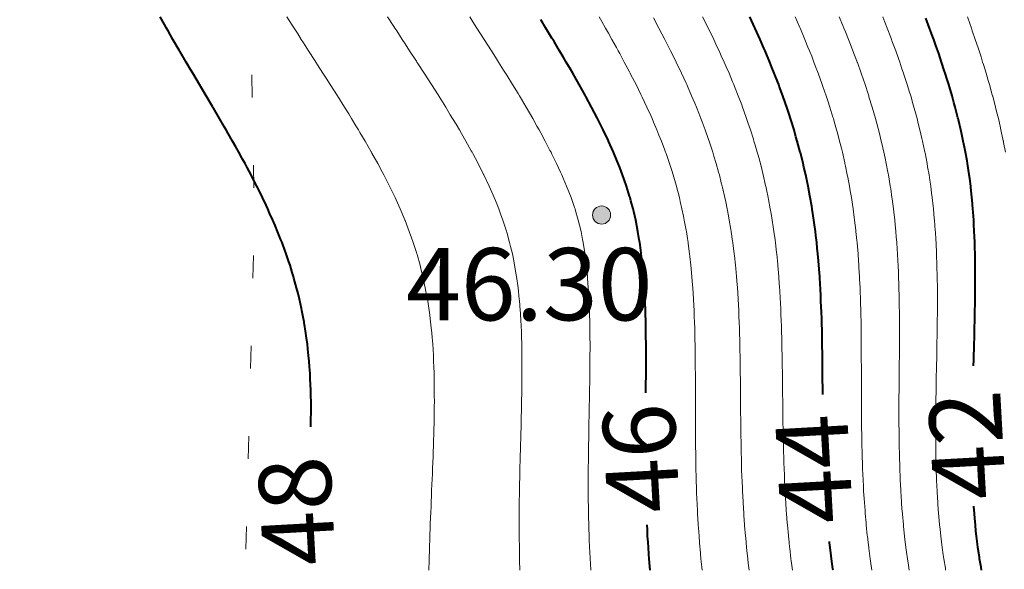
# Model space of a CAD drawing. Units: metres. Extents: x 132151 to 272577, y 98648 to 198270.
# Drawn here: x 134191 to 134213, y 99472 to 99484 of the extents above; entities that cross this region are included whole.
import ezdxf

# ---------------------------------------------------------------- set-up
doc = ezdxf.new("R2010")
doc.units = ezdxf.units.M
doc.header["$MEASUREMENT"] = 0
doc.linetypes.add('366', pattern=[2, 0.5, -1.5])
for name, color, linetype, lineweight in [('2 Отметки', 174, 'Continuous', 20), ('6 Рельеф', 42, 'Continuous', 30), ('6.1 Рельеф', 42, 'Continuous', 20), ('7 Растительность', 7, 'Continuous', 20)]:
    doc.layers.add(name, color=color, linetype=linetype, lineweight=lineweight)
doc.styles.add('LIKE17', font='d431.shx', dxfattribs={"height": 0.8})
doc.styles.add('LIKE36', font='pragmai.shx')

# ---------------------------------------------------------------- blocks, each defined once
blk = doc.blocks.new('*U12')
at = {"linetype": 'Continuous'}
for points in [[(-0.1, 0, -5.302), (-0.071, -0.071, -5.302), (-0.071, 0.071, -5.302)], [(-0.071, 0.071, -5.302), (0, -0.1, -5.302), (0, 0.1, -5.302)], [(0, -0.1, -5.302), (-0.071, 0.071, -5.302), (-0.071, -0.071, -5.302)], [(0, 0.1, -5.302), (0.071, -0.071, -5.302), (0.071, 0.071, -5.302)], [(0.071, -0.071, -5.302), (0, 0.1, -5.302), (0, -0.1, -5.302)], [(0.1, 0, -5.302), (0.071, 0.071, -5.302), (0.071, -0.071, -5.302)]]:
    blk.add_solid(points, dxfattribs=at)
blk = doc.blocks.new('M5_0_500')
at = {"linetype": 'Continuous'}
blk.add_circle((0, 0), 0.1, dxfattribs=at)
blk.add_blockref('*U12', (0, 0), dxfattribs=at)

msp = doc.modelspace()

# ---------------------------------------------------------------- linework, layer by layer
at = {"layer": '6 Рельеф', "color": 42, "linetype": 'Continuous', "lineweight": 40}
msp.add_lwpolyline([(134197.694, 99474.909), (134197.697, 99474.989), (134197.698, 99475.074), (134197.701, 99475.238), (134197.7, 99475.321), (134197.7, 99475.488), (134197.698, 99475.573), (134197.695, 99475.738), (134197.691, 99475.831), (134197.684, 99475.988), (134197.678, 99476.094), (134197.669, 99476.238), (134197.658, 99476.364), (134197.647, 99476.488), (134197.63, 99476.641), (134197.62, 99476.738), (134197.594, 99476.927), (134197.586, 99476.988), (134197.548, 99477.223), (134197.546, 99477.238), (134197.533, 99477.305), (134197.498, 99477.488), (134197.488, 99477.533), (134197.443, 99477.738), (134197.413, 99477.859), (134197.38, 99477.988), (134197.322, 99478.199), (134197.311, 99478.238), (134197.283, 99478.33), (134197.234, 99478.488), (134197.209, 99478.562), (134197.149, 99478.738), (134197.072, 99478.949), (134197.058, 99478.988), (134197.033, 99479.05), (134196.958, 99479.238), (134196.904, 99479.367), (134196.853, 99479.488), (134196.783, 99479.644), (134196.741, 99479.738), (134196.704, 99479.817), (134196.623, 99479.988), (134196.533, 99480.17), (134196.5, 99480.238), (134196.464, 99480.307), (134196.371, 99480.488), (134196.283, 99480.653), (134196.238, 99480.738), (134196.184, 99480.837), (134196.101, 99480.988), (134196.033, 99481.109), (134195.961, 99481.238), (134195.866, 99481.405), (134195.818, 99481.488), (134195.784, 99481.548), (134195.673, 99481.738), (134195.534, 99481.977), (134195.527, 99481.988), (134195.518, 99482.003), (134195.379, 99482.238), (134195.284, 99482.399), (134195.231, 99482.487), (134195.155, 99482.616), (134195.083, 99482.737), (134195.034, 99482.82), (134194.935, 99482.987), (134194.795, 99483.226), (134194.788, 99483.237), (134194.784, 99483.246), (134194.642, 99483.487), (134194.534, 99483.677), (134194.499, 99483.737), (134194.454, 99483.817), (134194.357, 99483.987)], dxfattribs=at)
for points, elevation in [([(134209.027, 99475.624), (134209.026, 99475.738), (134209.026, 99475.744), (134209.024, 99475.988), (134209.024, 99475.996), (134209.022, 99476.238), (134209.022, 99476.248), (134209.019, 99476.488), (134209.019, 99476.501), (134209.016, 99476.738), (134209.015, 99476.754), (134209.011, 99476.988), (134209.011, 99477.009), (134209.005, 99477.238), (134209.004, 99477.266), (134208.997, 99477.488), (134208.995, 99477.525), (134208.987, 99477.738), (134208.984, 99477.786), (134208.974, 99477.988), (134208.97, 99478.05), (134208.959, 99478.238), (134208.953, 99478.317), (134208.94, 99478.488), (134208.931, 99478.588), (134208.918, 99478.738), (134208.905, 99478.864), (134208.893, 99478.988), (134208.874, 99479.145), (134208.864, 99479.238), (134208.837, 99479.432), (134208.83, 99479.488), (134208.794, 99479.726), (134208.792, 99479.738), (134208.782, 99479.799), (134208.75, 99479.988), (134208.742, 99480.028), (134208.702, 99480.238), (134208.681, 99480.339), (134208.65, 99480.488), (134208.611, 99480.659), (134208.593, 99480.738), (134208.532, 99480.984), (134208.531, 99480.988), (134208.53, 99480.989), (134208.463, 99481.238), (134208.435, 99481.334), (134208.391, 99481.488), (134208.328, 99481.692), (134208.314, 99481.738), (134208.282, 99481.835), (134208.231, 99481.988), (134208.204, 99482.066), (134208.144, 99482.238), (134208.064, 99482.456), (134208.052, 99482.487), (134208.032, 99482.54), (134207.955, 99482.737), (134207.903, 99482.866), (134207.854, 99482.987), (134207.782, 99483.16), (134207.749, 99483.237), (134207.724, 99483.296), (134207.64, 99483.487), (134207.532, 99483.727), (134207.527, 99483.737), (134207.523, 99483.746), (134207.41, 99483.987)], 44), ([(134212.365, 99476.261), (134212.369, 99476.401), (134212.372, 99476.488), (134212.376, 99476.644), (134212.379, 99476.738), (134212.383, 99476.887), (134212.386, 99476.988), (134212.389, 99477.13), (134212.392, 99477.238), (134212.394, 99477.375), (134212.397, 99477.488), (134212.399, 99477.621), (134212.401, 99477.738), (134212.402, 99477.867), (134212.403, 99477.988), (134212.403, 99478.116), (134212.404, 99478.238), (134212.403, 99478.366), (134212.402, 99478.488), (134212.4, 99478.619), (134212.399, 99478.738), (134212.395, 99478.875), (134212.392, 99478.988), (134212.386, 99479.133), (134212.382, 99479.238), (134212.374, 99479.396), (134212.369, 99479.488), (134212.357, 99479.662), (134212.352, 99479.738), (134212.334, 99479.935), (134212.33, 99479.988), (134212.306, 99480.213), (134212.303, 99480.238), (134212.281, 99480.408), (134212.271, 99480.488), (134212.269, 99480.5), (134212.233, 99480.738), (134212.222, 99480.797), (134212.189, 99480.988), (134212.165, 99481.104), (134212.139, 99481.238), (134212.098, 99481.42), (134212.084, 99481.488), (134212.031, 99481.706), (134212.024, 99481.738), (134212.021, 99481.748), (134211.959, 99481.988), (134211.931, 99482.088), (134211.889, 99482.238), (134211.83, 99482.439), (134211.816, 99482.487), (134211.781, 99482.6), (134211.739, 99482.737), (134211.718, 99482.801), (134211.657, 99482.987), (134211.594, 99483.175), (134211.573, 99483.237), (134211.531, 99483.355), (134211.485, 99483.487), (134211.458, 99483.561), (134211.393, 99483.737), (134211.31, 99483.959)], 42), ([(134205.112, 99475.665), (134205.113, 99475.738), (134205.114, 99475.906), (134205.115, 99475.988), (134205.116, 99476.155), (134205.116, 99476.238), (134205.116, 99476.404), (134205.116, 99476.488), (134205.116, 99476.655), (134205.115, 99476.738), (134205.114, 99476.907), (134205.113, 99476.988), (134205.109, 99477.161), (134205.108, 99477.238), (134205.103, 99477.418), (134205.101, 99477.488), (134205.093, 99477.677), (134205.09, 99477.738), (134205.08, 99477.941), (134205.077, 99477.988), (134205.062, 99478.209), (134205.06, 99478.238), (134205.038, 99478.482), (134205.038, 99478.488), (134205.032, 99478.54), (134205.01, 99478.738), (134205.007, 99478.763), (134204.977, 99478.988), (134204.966, 99479.054), (134204.936, 99479.238), (134204.913, 99479.357), (134204.888, 99479.488), (134204.845, 99479.676), (134204.83, 99479.738), (134204.782, 99479.917), (134204.763, 99479.988), (134204.753, 99480.017), (134204.684, 99480.238), (134204.63, 99480.39), (134204.596, 99480.488), (134204.532, 99480.655), (134204.499, 99480.738), (134204.475, 99480.795), (134204.394, 99480.988), (134204.284, 99481.236), (134204.283, 99481.238), (134204.282, 99481.24), (134204.164, 99481.488), (134204.048, 99481.722), (134204.04, 99481.738), (134204.032, 99481.753), (134203.91, 99481.988), (134203.782, 99482.226), (134203.776, 99482.238), (134203.768, 99482.251), (134203.637, 99482.487), (134203.532, 99482.672), (134203.495, 99482.737), (134203.442, 99482.828), (134203.349, 99482.987), (134203.282, 99483.101), (134203.201, 99483.237), (134203.079, 99483.441), (134203.051, 99483.487), (134203.033, 99483.518), (134202.898, 99483.737), (134202.783, 99483.928)], 46), ([(134212.542, 99471.739), (134212.531, 99471.804), (134212.5, 99471.989), (134212.494, 99472.026), (134212.463, 99472.239), (134212.453, 99472.317), (134212.431, 99472.489), (134212.419, 99472.601), (134212.405, 99472.739), (134212.392, 99472.878), (134212.383, 99472.989), (134212.372, 99473.148), (134212.371, 99473.157)], 42), ([(134205.208, 99471.739), (134205.201, 99471.82), (134205.186, 99471.989), (134205.179, 99472.092), (134205.167, 99472.239), (134205.16, 99472.361), (134205.151, 99472.489), (134205.145, 99472.627), (134205.138, 99472.739), (134205.138, 99472.744)], 46), ([(134209.257, 99471.739), (134209.253, 99471.768), (134209.222, 99471.989), (134209.213, 99472.057), (134209.19, 99472.239), (134209.179, 99472.342), (134209.175, 99472.375)], 44)]:
    msp.add_lwpolyline(points, dxfattribs=dict(at, elevation=elevation))
at = {"layer": '6.1 Рельеф', "color": 42, "linetype": 'Continuous', "lineweight": 20}
for points in [[(134200.306, 99471.739), (134200.312, 99471.96), (134200.312, 99471.989), (134200.319, 99472.203), (134200.32, 99472.239), (134200.327, 99472.445), (134200.328, 99472.489), (134200.336, 99472.686), (134200.338, 99472.739), (134200.346, 99472.926), (134200.348, 99472.989), (134200.356, 99473.166), (134200.358, 99473.239), (134200.366, 99473.406), (134200.369, 99473.489), (134200.376, 99473.646), (134200.38, 99473.739), (134200.386, 99473.886), (134200.39, 99473.989), (134200.396, 99474.126), (134200.4, 99474.239), (134200.404, 99474.367), (134200.409, 99474.489), (134200.413, 99474.609), (134200.417, 99474.739), (134200.419, 99474.852), (134200.423, 99474.989), (134200.425, 99475.097), (134200.427, 99475.238), (134200.428, 99475.343), (134200.43, 99475.488), (134200.429, 99475.592), (134200.429, 99475.738), (134200.428, 99475.844), (134200.426, 99475.988), (134200.423, 99476.099), (134200.419, 99476.238), (134200.413, 99476.358), (134200.408, 99476.488), (134200.4, 99476.622), (134200.393, 99476.738), (134200.38, 99476.891), (134200.372, 99476.988), (134200.353, 99477.168), (134200.346, 99477.238), (134200.319, 99477.452), (134200.314, 99477.488), (134200.283, 99477.693), (134200.276, 99477.738), (134200.274, 99477.747), (134200.229, 99477.988), (134200.214, 99478.057), (134200.174, 99478.238), (134200.139, 99478.382), (134200.112, 99478.488), (134200.046, 99478.725), (134200.042, 99478.738), (134200.033, 99478.768), (134199.962, 99478.988), (134199.924, 99479.097), (134199.874, 99479.238), (134199.783, 99479.476), (134199.778, 99479.488), (134199.775, 99479.496), (134199.673, 99479.738), (134199.583, 99479.938), (134199.56, 99479.988), (134199.533, 99480.045), (134199.439, 99480.238), (134199.344, 99480.427), (134199.313, 99480.488), (134199.283, 99480.544), (134199.179, 99480.738), (134199.049, 99480.971), (134199.04, 99480.988), (134199.033, 99481), (134198.895, 99481.238), (134198.783, 99481.428), (134198.747, 99481.488), (134198.693, 99481.578), (134198.595, 99481.738), (134198.533, 99481.838), (134198.44, 99481.988), (134198.285, 99482.236), (134198.284, 99482.238), (134198.283, 99482.239), (134198.124, 99482.487), (134198.033, 99482.63), (134197.964, 99482.737), (134197.842, 99482.928), (134197.804, 99482.987), (134197.783, 99483.02), (134197.643, 99483.237), (134197.533, 99483.41), (134197.483, 99483.487), (134197.397, 99483.624), (134197.324, 99483.737), (134197.283, 99483.802), (134197.166, 99483.987)], [(134202.324, 99471.739), (134202.318, 99471.954), (134202.316, 99471.989), (134202.312, 99472.209), (134202.311, 99472.239), (134202.309, 99472.463), (134202.309, 99472.489), (134202.308, 99472.714), (134202.308, 99472.739), (134202.308, 99472.963), (134202.308, 99472.989), (134202.31, 99473.211), (134202.31, 99473.239), (134202.314, 99473.458), (134202.314, 99473.489), (134202.318, 99473.703), (134202.319, 99473.739), (134202.323, 99473.948), (134202.324, 99473.989), (134202.329, 99474.192), (134202.33, 99474.239), (134202.335, 99474.436), (134202.336, 99474.489), (134202.341, 99474.68), (134202.343, 99474.739), (134202.348, 99474.923), (134202.349, 99474.989), (134202.354, 99475.167), (134202.355, 99475.238), (134202.359, 99475.412), (134202.361, 99475.488), (134202.363, 99475.658), (134202.365, 99475.738), (134202.367, 99475.904), (134202.368, 99475.988), (134202.368, 99476.153), (134202.369, 99476.238), (134202.368, 99476.403), (134202.367, 99476.488), (134202.364, 99476.656), (134202.363, 99476.738), (134202.358, 99476.913), (134202.356, 99476.988), (134202.348, 99477.173), (134202.345, 99477.238), (134202.333, 99477.438), (134202.33, 99477.488), (134202.311, 99477.709), (134202.309, 99477.738), (134202.283, 99477.988), (134202.283, 99477.988), (134202.283, 99477.989), (134202.248, 99478.238), (134202.241, 99478.279), (134202.206, 99478.488), (134202.187, 99478.584), (134202.156, 99478.738), (134202.116, 99478.905), (134202.096, 99478.988), (134202.033, 99479.218), (134202.027, 99479.238), (134202.024, 99479.246), (134201.946, 99479.488), (134201.896, 99479.624), (134201.855, 99479.738), (134201.783, 99479.92), (134201.755, 99479.988), (134201.733, 99480.037), (134201.644, 99480.238), (134201.533, 99480.476), (134201.527, 99480.488), (134201.521, 99480.499), (134201.4, 99480.738), (134201.283, 99480.959), (134201.267, 99480.988), (134201.248, 99481.022), (134201.127, 99481.238), (134201.033, 99481.402), (134200.983, 99481.488), (134200.91, 99481.61), (134200.834, 99481.738), (134200.783, 99481.821), (134200.68, 99481.988), (134200.533, 99482.225), (134200.525, 99482.238), (134200.511, 99482.259), (134200.365, 99482.487), (134200.283, 99482.617), (134200.205, 99482.737), (134200.063, 99482.957), (134200.043, 99482.987), (134200.033, 99483.004), (134199.88, 99483.237), (134199.783, 99483.387), (134199.717, 99483.487), (134199.596, 99483.674), (134199.555, 99483.737), (134199.533, 99483.771), (134199.392, 99483.987)]]:
    msp.add_lwpolyline(points, dxfattribs=at)
at = {"layer": '6.1 Рельеф'}
for points, elevation in [([(134201.213, 99483.987), (134201.283, 99483.878), (134201.372, 99483.737), (134201.533, 99483.488), (134201.533, 99483.487), (134201.533, 99483.487), (134201.691, 99483.237), (134201.783, 99483.094), (134201.85, 99482.987), (134201.963, 99482.807), (134202.007, 99482.737), (134202.033, 99482.696), (134202.161, 99482.487), (134202.283, 99482.288), (134202.313, 99482.238), (134202.358, 99482.162), (134202.461, 99481.988), (134202.533, 99481.865), (134202.606, 99481.738), (134202.701, 99481.569), (134202.747, 99481.488), (134202.783, 99481.422), (134202.881, 99481.238), (134202.989, 99481.031), (134203.012, 99480.988), (134203.033, 99480.946), (134203.134, 99480.738), (134203.223, 99480.547), (134203.25, 99480.488), (134203.282, 99480.414), (134203.357, 99480.238), (134203.406, 99480.114), (134203.455, 99479.988), (134203.532, 99479.77), (134203.543, 99479.738), (134203.548, 99479.723), (134203.616, 99479.488), (134203.643, 99479.378), (134203.676, 99479.238), (134203.711, 99479.059), (134203.725, 99478.988), (134203.761, 99478.76), (134203.764, 99478.738), (134203.782, 99478.594), (134203.795, 99478.488), (134203.796, 99478.474), (134203.819, 99478.238), (134203.822, 99478.199), (134203.838, 99477.988), (134203.841, 99477.93), (134203.852, 99477.738), (134203.855, 99477.666), (134203.862, 99477.488), (134203.864, 99477.406), (134203.869, 99477.238), (134203.87, 99477.15), (134203.873, 99476.988), (134203.874, 99476.897), (134203.875, 99476.738), (134203.875, 99476.646), (134203.874, 99476.488), (134203.874, 99476.397), (134203.873, 99476.238), (134203.872, 99476.149), (134203.87, 99475.988), (134203.868, 99475.903), (134203.866, 99475.738), (134203.864, 99475.657), (134203.861, 99475.488), (134203.86, 99475.411), (134203.856, 99475.238), (134203.855, 99475.166), (134203.851, 99474.989), (134203.85, 99474.921), (134203.847, 99474.739), (134203.846, 99474.675), (134203.843, 99474.489), (134203.842, 99474.429), (134203.839, 99474.239), (134203.839, 99474.182), (134203.837, 99473.989), (134203.837, 99473.934), (134203.836, 99473.739), (134203.836, 99473.685), (134203.836, 99473.489), (134203.837, 99473.435), (134203.838, 99473.239), (134203.839, 99473.182), (134203.842, 99472.989), (134203.843, 99472.928), (134203.847, 99472.739), (134203.85, 99472.672), (134203.855, 99472.489), (134203.859, 99472.413), (134203.865, 99472.239), (134203.87, 99472.151), (134203.878, 99471.989), (134203.885, 99471.886), (134203.894, 99471.739)], 46.5), ([(134206.358, 99471.739), (134206.338, 99471.933), (134206.332, 99471.989), (134206.312, 99472.209), (134206.309, 99472.239), (134206.29, 99472.481), (134206.289, 99472.489), (134206.282, 99472.591), (134206.272, 99472.739), (134206.271, 99472.75), (134206.257, 99472.989), (134206.256, 99473.015), (134206.245, 99473.239), (134206.243, 99473.278), (134206.234, 99473.489), (134206.233, 99473.538), (134206.226, 99473.739), (134206.225, 99473.796), (134206.22, 99473.989), (134206.219, 99474.052), (134206.216, 99474.239), (134206.215, 99474.306), (134206.212, 99474.489), (134206.212, 99474.559), (134206.21, 99474.739), (134206.21, 99474.811), (134206.209, 99474.989), (134206.209, 99475.062), (134206.208, 99475.238), (134206.208, 99475.312), (134206.208, 99475.488), (134206.208, 99475.563), (134206.207, 99475.738), (134206.207, 99475.813), (134206.207, 99475.988), (134206.207, 99476.064), (134206.206, 99476.238), (134206.205, 99476.315), (134206.203, 99476.488), (134206.202, 99476.568), (134206.2, 99476.738), (134206.198, 99476.822), (134206.195, 99476.988), (134206.192, 99477.078), (134206.188, 99477.238), (134206.184, 99477.336), (134206.178, 99477.488), (134206.173, 99477.597), (134206.166, 99477.738), (134206.158, 99477.862), (134206.15, 99477.988), (134206.139, 99478.131), (134206.131, 99478.238), (134206.115, 99478.405), (134206.107, 99478.488), (134206.085, 99478.685), (134206.079, 99478.738), (134206.049, 99478.971), (134206.046, 99478.988), (134206.032, 99479.081), (134206.008, 99479.238), (134206.002, 99479.268), (134205.962, 99479.488), (134205.944, 99479.576), (134205.911, 99479.738), (134205.874, 99479.896), (134205.853, 99479.988), (134205.79, 99480.23), (134205.788, 99480.238), (134205.782, 99480.259), (134205.715, 99480.488), (134205.683, 99480.586), (134205.635, 99480.738), (134205.558, 99480.962), (134205.549, 99480.988), (134205.532, 99481.033), (134205.455, 99481.238), (134205.402, 99481.367), (134205.354, 99481.488), (134205.282, 99481.658), (134205.248, 99481.738), (134205.219, 99481.8), (134205.135, 99481.988), (134205.032, 99482.207), (134205.017, 99482.238), (134205.003, 99482.267), (134204.894, 99482.487), (134204.782, 99482.707), (134204.767, 99482.737), (134204.749, 99482.771), (134204.634, 99482.987), (134204.532, 99483.177), (134204.499, 99483.237), (134204.458, 99483.312), (134204.36, 99483.487), (134204.282, 99483.627), (134204.219, 99483.737), (134204.135, 99483.884), (134204.076, 99483.987)], 45.5), ([(134207.397, 99471.739), (134207.379, 99471.892), (134207.367, 99471.989), (134207.348, 99472.173), (134207.34, 99472.239), (134207.321, 99472.45), (134207.317, 99472.489), (134207.298, 99472.723), (134207.297, 99472.739), (134207.282, 99472.952), (134207.279, 99472.989), (134207.279, 99472.992), (134207.264, 99473.239), (134207.263, 99473.258), (134207.251, 99473.489), (134207.25, 99473.521), (134207.241, 99473.739), (134207.239, 99473.781), (134207.232, 99473.989), (134207.231, 99474.04), (134207.225, 99474.239), (134207.224, 99474.297), (134207.22, 99474.489), (134207.219, 99474.552), (134207.215, 99474.739), (134207.214, 99474.806), (134207.212, 99474.989), (134207.211, 99475.059), (134207.209, 99475.238), (134207.209, 99475.312), (134207.207, 99475.488), (134207.207, 99475.564), (134207.205, 99475.738), (134207.204, 99475.816), (134207.203, 99475.988), (134207.202, 99476.068), (134207.2, 99476.238), (134207.199, 99476.321), (134207.196, 99476.488), (134207.195, 99476.576), (134207.191, 99476.738), (134207.189, 99476.831), (134207.185, 99476.988), (134207.182, 99477.088), (134207.177, 99477.238), (134207.172, 99477.348), (134207.166, 99477.488), (134207.16, 99477.61), (134207.153, 99477.738), (134207.144, 99477.876), (134207.137, 99477.988), (134207.125, 99478.145), (134207.118, 99478.238), (134207.101, 99478.419), (134207.095, 99478.488), (134207.072, 99478.698), (134207.068, 99478.738), (134207.037, 99478.983), (134207.036, 99478.988), (134207.032, 99479.018), (134207, 99479.238), (134206.993, 99479.277), (134206.958, 99479.488), (134206.941, 99479.579), (134206.912, 99479.738), (134206.88, 99479.89), (134206.859, 99479.988), (134206.808, 99480.212), (134206.802, 99480.238), (134206.782, 99480.316), (134206.738, 99480.488), (134206.72, 99480.549), (134206.668, 99480.738), (134206.618, 99480.902), (134206.592, 99480.988), (134206.532, 99481.172), (134206.51, 99481.238), (134206.499, 99481.271), (134206.422, 99481.488), (134206.357, 99481.663), (134206.329, 99481.738), (134206.282, 99481.857), (134206.23, 99481.988), (134206.192, 99482.078), (134206.125, 99482.238), (134206.032, 99482.45), (134206.016, 99482.487), (134206.001, 99482.518), (134205.901, 99482.737), (134205.782, 99482.987), (134205.782, 99482.987), (134205.782, 99482.988), (134205.658, 99483.237), (134205.532, 99483.487), (134205.532, 99483.487), (134205.532, 99483.488), (134205.401, 99483.737), (134205.282, 99483.962)], 45), ([(134208.356, 99471.739), (134208.33, 99471.941), (134208.323, 99471.989), (134208.296, 99472.225), (134208.294, 99472.239), (134208.282, 99472.36), (134208.268, 99472.489), (134208.267, 99472.504), (134208.245, 99472.739), (134208.242, 99472.778), (134208.225, 99472.989), (134208.221, 99473.049), (134208.208, 99473.239), (134208.204, 99473.317), (134208.194, 99473.489), (134208.189, 99473.581), (134208.181, 99473.739), (134208.177, 99473.843), (134208.171, 99473.989), (134208.168, 99474.103), (134208.163, 99474.239), (134208.16, 99474.36), (134208.156, 99474.489), (134208.154, 99474.617), (134208.151, 99474.739), (134208.149, 99474.871), (134208.147, 99474.989), (134208.145, 99475.125), (134208.144, 99475.238), (134208.142, 99475.378), (134208.141, 99475.488), (134208.139, 99475.631), (134208.138, 99475.738), (134208.136, 99475.884), (134208.135, 99475.988), (134208.133, 99476.137), (134208.132, 99476.238), (134208.13, 99476.39), (134208.128, 99476.488), (134208.125, 99476.645), (134208.124, 99476.738), (134208.12, 99476.9), (134208.117, 99476.988), (134208.112, 99477.158), (134208.11, 99477.238), (134208.102, 99477.418), (134208.1, 99477.488), (134208.09, 99477.68), (134208.087, 99477.738), (134208.075, 99477.945), (134208.073, 99477.988), (134208.056, 99478.213), (134208.055, 99478.238), (134208.034, 99478.486), (134208.033, 99478.488), (134208.032, 99478.505), (134208.008, 99478.738), (134208.005, 99478.765), (134207.979, 99478.988), (134207.971, 99479.049), (134207.946, 99479.238), (134207.931, 99479.339), (134207.909, 99479.488), (134207.883, 99479.636), (134207.866, 99479.738), (134207.828, 99479.942), (134207.819, 99479.988), (134207.782, 99480.167), (134207.767, 99480.238), (134207.762, 99480.257), (134207.709, 99480.488), (134207.685, 99480.585), (134207.646, 99480.738), (134207.595, 99480.924), (134207.578, 99480.988), (134207.532, 99481.146), (134207.505, 99481.238), (134207.492, 99481.278), (134207.425, 99481.488), (134207.371, 99481.649), (134207.341, 99481.738), (134207.282, 99481.904), (134207.252, 99481.988), (134207.233, 99482.037), (134207.157, 99482.238), (134207.074, 99482.446), (134207.057, 99482.487), (134207.032, 99482.549), (134206.953, 99482.737), (134206.891, 99482.878), (134206.844, 99482.987), (134206.782, 99483.125), (134206.731, 99483.237), (134206.685, 99483.334), (134206.614, 99483.487), (134206.532, 99483.657), (134206.493, 99483.737), (134206.454, 99483.815), (134206.369, 99483.987)], 44.5), ([(134210.941, 99471.739), (134210.925, 99471.846), (134210.902, 99471.989), (134210.882, 99472.138), (134210.868, 99472.239), (134210.846, 99472.425), (134210.838, 99472.489), (134210.815, 99472.705), (134210.812, 99472.739), (134210.79, 99472.98), (134210.789, 99472.989), (134210.781, 99473.095), (134210.77, 99473.239), (134210.77, 99473.25), (134210.755, 99473.489), (134210.753, 99473.517), (134210.742, 99473.739), (134210.74, 99473.78), (134210.732, 99473.989), (134210.731, 99474.039), (134210.725, 99474.239), (134210.724, 99474.297), (134210.72, 99474.489), (134210.719, 99474.551), (134210.716, 99474.739), (134210.716, 99474.804), (134210.715, 99474.989), (134210.714, 99475.055), (134210.714, 99475.238), (134210.714, 99475.305), (134210.715, 99475.488), (134210.715, 99475.555), (134210.717, 99475.738), (134210.717, 99475.803), (134210.719, 99475.988), (134210.719, 99476.051), (134210.721, 99476.238), (134210.721, 99476.299), (134210.723, 99476.488), (134210.723, 99476.547), (134210.724, 99476.738), (134210.724, 99476.796), (134210.725, 99476.988), (134210.725, 99477.045), (134210.724, 99477.238), (134210.724, 99477.296), (134210.723, 99477.488), (134210.722, 99477.548), (134210.719, 99477.738), (134210.718, 99477.802), (134210.714, 99477.988), (134210.712, 99478.058), (134210.706, 99478.238), (134210.703, 99478.317), (134210.696, 99478.488), (134210.691, 99478.579), (134210.683, 99478.738), (134210.675, 99478.844), (134210.666, 99478.988), (134210.655, 99479.114), (134210.646, 99479.238), (134210.631, 99479.388), (134210.622, 99479.488), (134210.601, 99479.668), (134210.593, 99479.738), (134210.565, 99479.955), (134210.56, 99479.988), (134210.531, 99480.181), (134210.523, 99480.238), (134210.521, 99480.248), (134210.48, 99480.488), (134210.468, 99480.551), (134210.433, 99480.738), (134210.407, 99480.862), (134210.381, 99480.988), (134210.336, 99481.183), (134210.323, 99481.238), (134210.281, 99481.406), (134210.261, 99481.488), (134210.253, 99481.516), (134210.194, 99481.738), (134210.158, 99481.861), (134210.122, 99481.988), (134210.051, 99482.218), (134210.045, 99482.238), (134210.032, 99482.28), (134209.964, 99482.487), (134209.929, 99482.59), (134209.879, 99482.737), (134209.794, 99482.975), (134209.789, 99482.987), (134209.782, 99483.009), (134209.696, 99483.237), (134209.641, 99483.378), (134209.598, 99483.487), (134209.532, 99483.653), (134209.497, 99483.737), (134209.473, 99483.796), (134209.393, 99483.987)], 43), ([(134211.747, 99471.739), (134211.741, 99471.78), (134211.707, 99471.989), (134211.694, 99472.076), (134211.671, 99472.239), (134211.655, 99472.365), (134211.64, 99472.489), (134211.623, 99472.647), (134211.613, 99472.739), (134211.597, 99472.923), (134211.591, 99472.989), (134211.576, 99473.194), (134211.573, 99473.239), (134211.559, 99473.461), (134211.558, 99473.489), (134211.547, 99473.723), (134211.546, 99473.739), (134211.538, 99473.982), (134211.538, 99473.989), (134211.532, 99474.238), (134211.532, 99474.239), (134211.531, 99474.288), (134211.529, 99474.489), (134211.529, 99474.491), (134211.527, 99474.739), (134211.527, 99474.743), (134211.528, 99474.989), (134211.528, 99474.992), (134211.53, 99475.238), (134211.53, 99475.24), (134211.531, 99475.382), (134211.533, 99475.487), (134211.533, 99475.488), (134211.536, 99475.733), (134211.537, 99475.738), (134211.541, 99475.979), (134211.541, 99475.988), (134211.546, 99476.224), (134211.546, 99476.238), (134211.55, 99476.469), (134211.551, 99476.488), (134211.555, 99476.715), (134211.555, 99476.738), (134211.559, 99476.961), (134211.559, 99476.988), (134211.562, 99477.208), (134211.562, 99477.238), (134211.564, 99477.456), (134211.564, 99477.488), (134211.565, 99477.705), (134211.565, 99477.738), (134211.564, 99477.956), (134211.564, 99477.988), (134211.561, 99478.209), (134211.56, 99478.238), (134211.555, 99478.464), (134211.555, 99478.488), (134211.547, 99478.723), (134211.546, 99478.738), (134211.535, 99478.985), (134211.535, 99478.988), (134211.531, 99479.043), (134211.52, 99479.238), (134211.519, 99479.251), (134211.501, 99479.488), (134211.497, 99479.522), (134211.478, 99479.738), (134211.471, 99479.798), (134211.45, 99479.988), (134211.438, 99480.081), (134211.418, 99480.238), (134211.397, 99480.372), (134211.38, 99480.488), (134211.349, 99480.67), (134211.338, 99480.738), (134211.291, 99480.978), (134211.29, 99480.988), (134211.281, 99481.026), (134211.236, 99481.238), (134211.222, 99481.297), (134211.178, 99481.488), (134211.143, 99481.626), (134211.115, 99481.738), (134211.052, 99481.967), (134211.047, 99481.988), (134211.031, 99482.04), (134210.974, 99482.238), (134210.948, 99482.321), (134210.897, 99482.487), (134210.832, 99482.687), (134210.816, 99482.737), (134210.781, 99482.839), (134210.731, 99482.987), (134210.702, 99483.066), (134210.642, 99483.237), (134210.559, 99483.459), (134210.549, 99483.487), (134210.531, 99483.533), (134210.453, 99483.737), (134210.401, 99483.868), (134210.354, 99483.987)], 42.5)]:
    msp.add_lwpolyline(points, dxfattribs=dict(at, elevation=elevation))
for points in [[(134210.114, 99471.739), (134210.086, 99471.935), (134210.077, 99471.989), (134210.047, 99472.224), (134210.045, 99472.239), (134210.032, 99472.352), (134210.016, 99472.489), (134210.014, 99472.507), (134209.99, 99472.739), (134209.986, 99472.784), (134209.968, 99472.989), (134209.963, 99473.058), (134209.949, 99473.239), (134209.943, 99473.327), (134209.933, 99473.489), (134209.927, 99473.593), (134209.92, 99473.739), (134209.915, 99473.855), (134209.909, 99473.989), (134209.905, 99474.115), (134209.901, 99474.239), (134209.897, 99474.373), (134209.894, 99474.489), (134209.892, 99474.629), (134209.89, 99474.739), (134209.888, 99474.882), (134209.886, 99474.989), (134209.885, 99475.135), (134209.884, 99475.238), (134209.883, 99475.387), (134209.883, 99475.488), (134209.883, 99475.637), (134209.882, 99475.738), (134209.882, 99475.888), (134209.882, 99475.988), (134209.882, 99476.138), (134209.882, 99476.238), (134209.881, 99476.389), (134209.881, 99476.488), (134209.88, 99476.64), (134209.88, 99476.738), (134209.878, 99476.892), (134209.877, 99476.988), (134209.875, 99477.145), (134209.874, 99477.238), (134209.87, 99477.4), (134209.869, 99477.488), (134209.864, 99477.656), (134209.861, 99477.738), (134209.855, 99477.915), (134209.852, 99477.988), (134209.843, 99478.177), (134209.84, 99478.238), (134209.828, 99478.441), (134209.826, 99478.488), (134209.81, 99478.71), (134209.808, 99478.738), (134209.787, 99478.983), (134209.787, 99478.988), (134209.782, 99479.038), (134209.761, 99479.238), (134209.759, 99479.261), (134209.732, 99479.488), (134209.724, 99479.545), (134209.699, 99479.738), (134209.684, 99479.836), (134209.661, 99479.988), (134209.636, 99480.133), (134209.619, 99480.238), (134209.581, 99480.439), (134209.571, 99480.488), (134209.532, 99480.679), (134209.519, 99480.738), (134209.516, 99480.754), (134209.462, 99480.988), (134209.439, 99481.08), (134209.4, 99481.238), (134209.352, 99481.417), (134209.333, 99481.488), (134209.282, 99481.668), (134209.262, 99481.738), (134209.253, 99481.767), (134209.185, 99481.988), (134209.138, 99482.131), (134209.103, 99482.238), (134209.032, 99482.447), (134209.018, 99482.487), (134209.01, 99482.51), (134208.927, 99482.737), (134208.863, 99482.906), (134208.832, 99482.987), (134208.782, 99483.116), (134208.734, 99483.237), (134208.7, 99483.319), (134208.631, 99483.487), (134208.532, 99483.72), (134208.524, 99483.737), (134208.519, 99483.75), (134208.414, 99483.987)], [(134213.072, 99480.988), (134213.031, 99481.206), (134213.025, 99481.238), (134213.023, 99481.245), (134212.972, 99481.488), (134212.955, 99481.564), (134212.915, 99481.738), (134212.877, 99481.892), (134212.853, 99481.988), (134212.79, 99482.229), (134212.787, 99482.238), (134212.781, 99482.26), (134212.717, 99482.487), (134212.691, 99482.578), (134212.644, 99482.737), (134212.583, 99482.935), (134212.567, 99482.987), (134212.531, 99483.101), (134212.487, 99483.237), (134212.465, 99483.303), (134212.404, 99483.487), (134212.337, 99483.681), (134212.318, 99483.737), (134212.281, 99483.841), (134212.229, 99483.987)]]:
    msp.add_lwpolyline(points, dxfattribs=at)
at = {"layer": '7 Растительность', "color": 7, "linetype": '366', "lineweight": 20, "flags": 128}
msp.add_lwpolyline([(134124.694, 99500), (134121.47, 99491.44), (134121.519, 99491.08), (134121.734, 99490.637), (134123.18, 99489.77), (134124.628, 99490.614), (134127.029, 99491.952), (134129.52, 99494.75), (134130.122, 99495.137), (134130.734, 99495.188), (134131.499, 99494.602), (134131.779, 99493.43), (134134.93, 99485.44), (134135.052, 99485.413), (134135.26, 99485.47), (134142.997, 99487.512), (134151.956, 99489.798), (134155.73, 99490.64), (134164.623, 99494.992), (134170.426, 99498.792), (134171.426, 99500), (134172.785, 99501.119), (134174.387, 99501.653), (134176.184, 99501.459), (134177.543, 99500.731), (134178.563, 99500), (134188, 99494.15), (134195.46, 99487.79), (134196.343, 99485.171), (134196.445, 99479.534), (134196.08, 99465.2), (134198.405, 99453.142), (134202.12, 99444.12), (134206.326, 99430.952), (134207.59, 99427.42), (134208.135, 99427.011), (134209.797, 99427.05), (134214.09, 99428.37), (134214.633, 99428.148), (134215.047, 99427.417), (134214.92, 99426.589), (134202.57, 99414.32), (134202.283, 99413.659), (134202.355, 99412.871), (134203.51, 99409), (134209.88, 99399.92), (134210.4, 99399.786), (134211.259, 99399.902), (134214.439, 99400.32), (134219.53, 99401.42), (134228.25, 99402.6), (134235.81, 99403.34), (134240.838, 99402.385), (134243.628, 99401.528), (134247.62, 99399.05), (134250.241, 99396.04), (134253.81, 99390.13), (134256.38, 99386.4), (134256.815, 99384.117), (134256.299, 99380.814), (134255.06, 99377.57), (134254.317, 99376.92), (134251.09, 99375.919), (134244.08, 99374.68), (134225.71, 99372.79), (134224.574, 99372.432), (134223.739, 99371.514), (134219.47, 99361.92), (134219.649, 99360.212), (134223.4, 99346.04), (134222.898, 99345.499), (134220.896, 99345.243), (134219.746, 99345.669), (134219.15, 99346.52), (134218.45, 99349.84), (134216.401, 99354.658), (134211.61, 99359.72, 0.523859), (134210.553, 99359.558), (134207.78, 99352.34), (134206.786, 99351.073), (134194.06, 99342.48), (134193.548, 99341.12, 0.312987), (134194.75, 99336.35, 0.128275), (134202.062, 99332.707, 0.025114), (134208.81, 99331.64, 0.026187), (134220.128, 99331.312), (134221.86, 99324.42), (134221.86, 99324.42), (134222.727, 99321.778), (134223.37, 99319.868), (134224.623, 99316.597), (134225.56, 99314.31), (134226.093, 99312.917), (134226.698, 99311.386), (134227.303, 99309.491), (134228.048, 99307.168), (134228.653, 99305.245), (134229.116, 99303.785), (134229.612, 99302.364), (134230.05, 99301.42)], format="xyb", dxfattribs=at)

# ---------------------------------------------------------------- block references
at = {"layer": '2 Отметки', "color": 174, "linetype": 'Continuous', "lineweight": 20, "xscale": 2.000000000013205, "yscale": 2.000000000013205, "zscale": 2.000000000013205, "rotation": 353.5786645233387}
msp.add_blockref('M5_0_500', (134204.13, 99479.6), dxfattribs=at)

# ---------------------------------------------------------------- texts
at = {"layer": '2 Отметки', "linetype": 'Continuous', "lineweight": 20, "style": 'LIKE17'}
msp.add_text('46.30', height=1.6, dxfattribs=at).set_placement((134199.806, 99477.269))
at = {"layer": '6 Рельеф', "color": 42, "linetype": 'Continuous', "lineweight": 20, "style": 'LIKE36'}
for s, p in [('42', (134213.086, 99473.339, 100)), ('46', (134205.868, 99473.044, 100)), ('44', (134209.7, 99472.808, 100)), ('48', (134198.246, 99471.877, 100))]:
    msp.add_text(s, height=1.6, rotation=93.1832, dxfattribs=at).set_placement(p)

doc.saveas('drawing.dxf')
